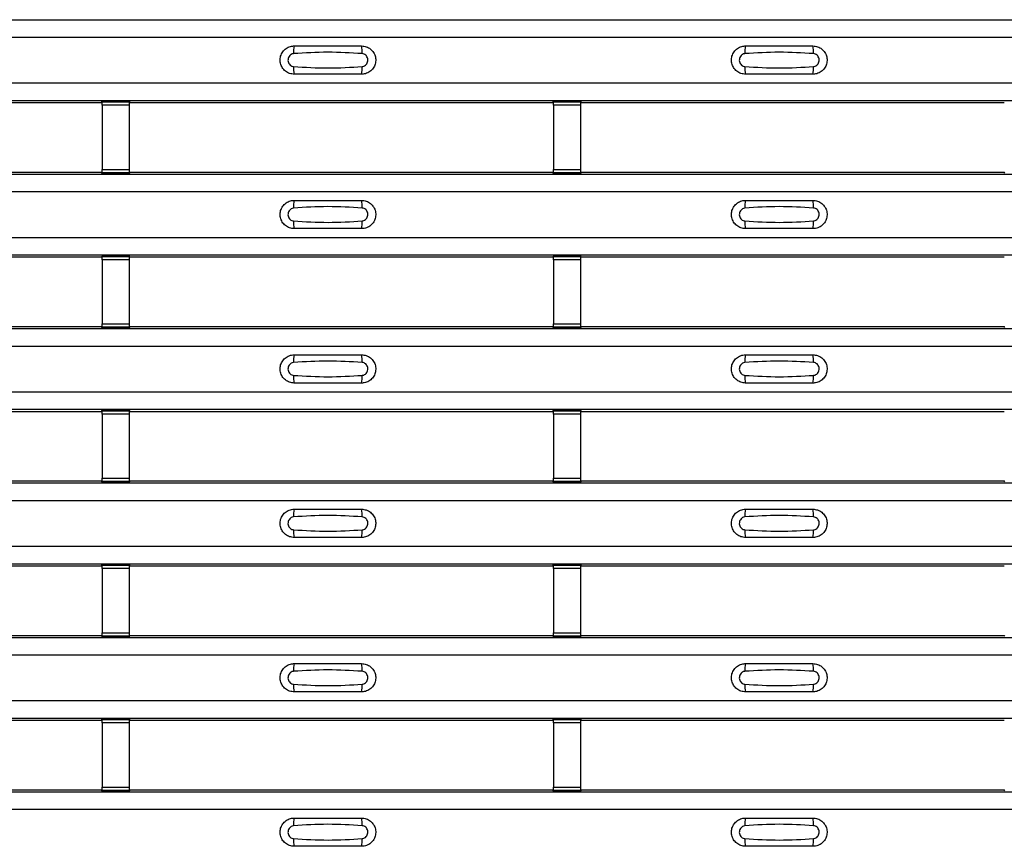
# Model space of a CAD drawing. Units: millimetres. Extents: x 53 to 1908, y 85 to 982.
# Drawn here: x 855 to 928, y 266 to 327 of the extents above; entities that cross this region are included whole.
import ezdxf

# ---------------------------------------------------------------- set-up
doc = ezdxf.new("R2010")
doc.units = ezdxf.units.MM
doc.layers.add('3005511', color=7, linetype='Continuous')

# ---------------------------------------------------------------- blocks, each defined once
blk = doc.blocks.new('1370169_002_Top_view')
for p, q in [((-495, 242.27), (495, 242.27)), ((-495, 242.27), (495, 242.27)), ((-495, 240.97), (495, 240.97)), ((-495, 237.57), (495, 237.57)), ((-495, 236.27), (495, 236.27)), ((-495, 236.27), (495, 236.27)), ((185.295, 236.12), (216.705, 236.12)), ((216.705, 236.12), (216.75, 236.188)), ((218.75, 236.206), (216.75, 236.206)), ((216.75, 236.205), (216.75, 236.206)), ((216.75, 236.205), (216.75, 236.161)), ((218.75, 236.205), (216.75, 236.205)), ((216.75, 236.161), (218.75, 236.161)), ((216.75, 235.911), (216.75, 236.161)), ((216.762, 236.206), (216.775, 236.226)), ((216.775, 236.226), (217.075, 236.226)), ((217.075, 236.225), (217.063, 236.206)), ((217.075, 236.226), (217.075, 236.225)), ((217.075, 236.226), (217.075, 236.225)), ((217.075, 236.225), (217.075, 236.225)), ((218.425, 236.226), (218.725, 236.226)), ((218.425, 236.225), (218.425, 236.226)), ((218.425, 236.225), (218.425, 236.226)), ((218.425, 236.225), (218.425, 236.225)), ((218.437, 236.206), (218.425, 236.225)), ((218.725, 236.226), (218.738, 236.206)), ((218.75, 236.206), (218.75, 236.205)), ((218.75, 236.205), (218.75, 236.161)), ((218.75, 236.188), (218.795, 236.12)), ((218.75, 236.161), (218.75, 235.911)), ((218.795, 236.12), (250.205, 236.12)), ((250.205, 236.12), (250.25, 236.188)), ((252.25, 236.206), (250.25, 236.206)), ((250.25, 236.205), (250.25, 236.206)), ((250.25, 236.205), (250.25, 236.161)), ((252.25, 236.205), (250.25, 236.205)), ((250.25, 236.161), (252.25, 236.161)), ((250.25, 235.911), (250.25, 236.161)), ((250.262, 236.206), (250.275, 236.226)), ((250.275, 236.226), (250.575, 236.226)), ((250.575, 236.225), (250.563, 236.206)), ((250.575, 236.226), (250.575, 236.225)), ((250.575, 236.226), (250.575, 236.225)), ((250.575, 236.225), (250.575, 236.225)), ((251.925, 236.226), (252.225, 236.226)), ((251.925, 236.225), (251.925, 236.226)), ((251.925, 236.225), (251.925, 236.226)), ((251.925, 236.225), (251.925, 236.225)), ((251.937, 236.206), (251.925, 236.225)), ((252.225, 236.226), (252.238, 236.206)), ((252.25, 236.206), (252.25, 236.205)), ((252.25, 236.205), (252.25, 236.161)), ((252.25, 236.188), (252.295, 236.12)), ((252.25, 236.161), (252.25, 235.911)), ((252.295, 236.12), (283.705, 236.12)), ((216.75, 235.911), (216.75, 231.149)), ((218.75, 235.911), (216.75, 235.911)), ((218.75, 235.911), (218.75, 231.149)), ((250.25, 235.911), (250.25, 231.149)), ((252.25, 235.911), (250.25, 235.911)), ((252.25, 235.911), (252.25, 231.149)), ((185.295, 230.953), (216.705, 230.953)), ((216.75, 230.885), (216.705, 230.953)), ((216.75, 230.899), (216.75, 231.149)), ((216.75, 231.149), (218.75, 231.149)), ((218.75, 231.149), (218.75, 230.899)), ((218.795, 230.953), (218.75, 230.885)), ((218.795, 230.953), (250.205, 230.953)), ((250.25, 230.885), (250.205, 230.953)), ((250.25, 230.899), (250.25, 231.149)), ((250.25, 231.149), (252.25, 231.149)), ((252.25, 231.149), (252.25, 230.899)), ((252.295, 230.953), (252.25, 230.885)), ((252.295, 230.953), (283.705, 230.953)), ((283.75, 230.885), (283.705, 230.953)), ((-495, 230.804), (495, 230.804)), ((-495, 230.803), (495, 230.803)), ((218.75, 230.899), (216.75, 230.899)), ((216.75, 230.855), (216.75, 230.899)), ((216.75, 230.854), (216.75, 230.855)), ((216.75, 230.855), (218.75, 230.855)), ((216.75, 230.854), (218.75, 230.854)), ((216.775, 230.848), (216.771, 230.854)), ((217.075, 230.848), (216.775, 230.848)), ((217.075, 230.848), (217.075, 230.848)), ((217.075, 230.848), (217.075, 230.848)), ((218.425, 230.849), (218.429, 230.854)), ((218.425, 230.848), (218.425, 230.849)), ((218.425, 230.849), (218.425, 230.848)), ((218.425, 230.848), (218.425, 230.848)), ((218.725, 230.848), (218.425, 230.848)), ((218.425, 230.848), (218.425, 230.848)), ((218.729, 230.854), (218.725, 230.848)), ((218.75, 230.855), (218.75, 230.899)), ((218.75, 230.855), (218.75, 230.854)), ((252.25, 230.899), (250.25, 230.899)), ((250.25, 230.855), (250.25, 230.899)), ((250.25, 230.854), (250.25, 230.855)), ((250.25, 230.855), (252.25, 230.855)), ((250.25, 230.854), (252.25, 230.854)), ((250.275, 230.848), (250.271, 230.854)), ((250.575, 230.848), (250.275, 230.848)), ((250.575, 230.848), (250.575, 230.848)), ((250.575, 230.848), (250.575, 230.848)), ((251.925, 230.848), (251.925, 230.848)), ((252.225, 230.848), (251.925, 230.848)), ((251.925, 230.848), (251.925, 230.848)), ((252.229, 230.854), (252.225, 230.848)), ((252.25, 230.855), (252.25, 230.899)), ((252.25, 230.855), (252.25, 230.854)), ((-495, 229.504), (495, 229.504)), ((-495, 226.103), (495, 226.103)), ((-495, 224.803), (495, 224.803)), ((-495, 224.803), (495, 224.803)), ((185.295, 224.654), (216.705, 224.654)), ((216.705, 224.654), (216.75, 224.722)), ((218.75, 224.74), (216.75, 224.74)), ((216.75, 224.739), (216.75, 224.74)), ((216.75, 224.739), (216.75, 224.695)), ((218.75, 224.739), (216.75, 224.739)), ((216.75, 224.695), (218.75, 224.695)), ((216.75, 224.445), (216.75, 224.695)), ((216.75, 224.445), (216.75, 219.683)), ((218.75, 224.445), (216.75, 224.445)), ((216.762, 224.74), (216.775, 224.759)), ((216.775, 224.759), (217.075, 224.759)), ((217.075, 224.758), (217.063, 224.74)), ((217.075, 224.759), (217.075, 224.758)), ((217.075, 224.759), (217.075, 224.759)), ((217.075, 224.759), (217.075, 224.759)), ((218.425, 224.759), (218.725, 224.759)), ((218.425, 224.759), (218.425, 224.759)), ((218.425, 224.758), (218.425, 224.759)), ((218.425, 224.759), (218.425, 224.759)), ((218.437, 224.74), (218.425, 224.758)), ((218.725, 224.759), (218.738, 224.74)), ((218.75, 224.74), (218.75, 224.739)), ((218.75, 224.739), (218.75, 224.695)), ((218.75, 224.722), (218.795, 224.654)), ((218.75, 224.695), (218.75, 224.445)), ((218.75, 224.445), (218.75, 219.683)), ((218.795, 224.654), (250.205, 224.654)), ((250.205, 224.654), (250.25, 224.722)), ((252.25, 224.74), (250.25, 224.74)), ((250.25, 224.739), (250.25, 224.74)), ((250.25, 224.739), (250.25, 224.695)), ((252.25, 224.739), (250.25, 224.739)), ((250.25, 224.695), (252.25, 224.695)), ((250.25, 224.445), (250.25, 224.695)), ((250.25, 224.445), (250.25, 219.683)), ((252.25, 224.445), (250.25, 224.445)), ((250.262, 224.74), (250.275, 224.759)), ((250.275, 224.759), (250.575, 224.759)), ((250.575, 224.758), (250.563, 224.74)), ((250.575, 224.759), (250.575, 224.758)), ((250.575, 224.759), (250.575, 224.759)), ((250.575, 224.759), (250.575, 224.759)), ((251.925, 224.759), (252.225, 224.759)), ((251.925, 224.759), (251.925, 224.759)), ((251.925, 224.758), (251.925, 224.759)), ((251.925, 224.759), (251.925, 224.759)), ((251.937, 224.74), (251.925, 224.758)), ((252.225, 224.759), (252.238, 224.74)), ((252.25, 224.74), (252.25, 224.739)), ((252.25, 224.739), (252.25, 224.695)), ((252.25, 224.722), (252.295, 224.654)), ((252.25, 224.695), (252.25, 224.445)), ((252.25, 224.445), (252.25, 219.683)), ((252.295, 224.654), (283.705, 224.654)), ((-495, 219.337), (495, 219.337)), ((-495, 219.337), (495, 219.337)), ((185.295, 219.487), (216.705, 219.487)), ((216.75, 219.419), (216.705, 219.487)), ((216.75, 219.433), (216.75, 219.683)), ((216.75, 219.683), (218.75, 219.683)), ((218.75, 219.433), (216.75, 219.433)), ((216.75, 219.389), (216.75, 219.433)), ((216.75, 219.388), (216.75, 219.389)), ((216.75, 219.389), (218.75, 219.389)), ((216.75, 219.388), (218.75, 219.388)), ((216.775, 219.381), (216.771, 219.388)), ((217.075, 219.381), (216.775, 219.381)), ((217.075, 219.382), (217.075, 219.381)), ((217.075, 219.381), (217.075, 219.382)), ((218.425, 219.382), (218.429, 219.388)), ((218.425, 219.382), (218.425, 219.382)), ((218.425, 219.381), (218.425, 219.382)), ((218.425, 219.382), (218.425, 219.381)), ((218.425, 219.382), (218.425, 219.382)), ((218.725, 219.381), (218.425, 219.381)), ((218.729, 219.388), (218.725, 219.381)), ((218.75, 219.683), (218.75, 219.433)), ((218.795, 219.487), (218.75, 219.419)), ((218.75, 219.389), (218.75, 219.433)), ((218.75, 219.389), (218.75, 219.388)), ((218.795, 219.487), (250.205, 219.487)), ((250.25, 219.419), (250.205, 219.487)), ((250.25, 219.433), (250.25, 219.683)), ((250.25, 219.683), (252.25, 219.683)), ((252.25, 219.433), (250.25, 219.433)), ((250.25, 219.389), (250.25, 219.433)), ((250.25, 219.388), (250.25, 219.389)), ((250.25, 219.389), (252.25, 219.389)), ((250.25, 219.388), (252.25, 219.388)), ((250.275, 219.381), (250.271, 219.388)), ((250.575, 219.381), (250.275, 219.381)), ((250.575, 219.382), (250.575, 219.381)), ((250.575, 219.381), (250.575, 219.382)), ((251.925, 219.381), (251.925, 219.382)), ((251.925, 219.382), (251.925, 219.381)), ((252.225, 219.381), (251.925, 219.381)), ((252.229, 219.388), (252.225, 219.381)), ((252.25, 219.683), (252.25, 219.433)), ((252.295, 219.487), (252.25, 219.419)), ((252.25, 219.389), (252.25, 219.433)), ((252.25, 219.389), (252.25, 219.388)), ((252.295, 219.487), (283.705, 219.487)), ((283.75, 219.419), (283.705, 219.487)), ((-495, 218.037), (495, 218.037)), ((-495, 214.637), (495, 214.637)), ((-495, 213.337), (495, 213.337)), ((-495, 213.337), (495, 213.337)), ((185.295, 213.187), (216.705, 213.187)), ((216.705, 213.187), (216.75, 213.255)), ((218.75, 213.273), (216.75, 213.273)), ((216.75, 213.272), (216.75, 213.273)), ((216.75, 213.272), (216.75, 213.228)), ((218.75, 213.272), (216.75, 213.272)), ((216.75, 213.228), (218.75, 213.228)), ((216.75, 212.978), (216.75, 213.228)), ((216.75, 212.978), (216.75, 208.216)), ((218.75, 212.978), (216.75, 212.978)), ((216.762, 213.273), (216.775, 213.293)), ((216.775, 213.293), (217.075, 213.293)), ((217.075, 213.292), (217.063, 213.273)), ((217.075, 213.293), (217.075, 213.292)), ((217.075, 213.293), (217.075, 213.292)), ((217.075, 213.292), (217.075, 213.292)), ((218.425, 213.293), (218.725, 213.293)), ((218.425, 213.292), (218.425, 213.293)), ((218.425, 213.292), (218.425, 213.293)), ((218.425, 213.292), (218.425, 213.292)), ((218.437, 213.273), (218.425, 213.292)), ((218.725, 213.293), (218.738, 213.273)), ((218.75, 213.273), (218.75, 213.272)), ((218.75, 213.272), (218.75, 213.228)), ((218.75, 213.255), (218.795, 213.187)), ((218.75, 213.228), (218.75, 212.978)), ((218.75, 212.978), (218.75, 208.216)), ((218.795, 213.187), (250.205, 213.187)), ((250.205, 213.187), (250.25, 213.255)), ((252.25, 213.273), (250.25, 213.273)), ((250.25, 213.272), (250.25, 213.273)), ((250.25, 213.272), (250.25, 213.228)), ((252.25, 213.272), (250.25, 213.272)), ((250.25, 213.228), (252.25, 213.228)), ((250.25, 212.978), (250.25, 213.228)), ((250.25, 212.978), (250.25, 208.216)), ((252.25, 212.978), (250.25, 212.978)), ((250.262, 213.273), (250.275, 213.293)), ((250.275, 213.293), (250.575, 213.293)), ((250.575, 213.292), (250.563, 213.273)), ((250.575, 213.293), (250.575, 213.292)), ((250.575, 213.293), (250.575, 213.292)), ((250.575, 213.292), (250.575, 213.292)), ((251.925, 213.293), (252.225, 213.293)), ((251.925, 213.292), (251.925, 213.293)), ((251.925, 213.292), (251.925, 213.293)), ((251.925, 213.292), (251.925, 213.292)), ((251.937, 213.273), (251.925, 213.292)), ((252.225, 213.293), (252.238, 213.273)), ((252.25, 213.273), (252.25, 213.272)), ((252.25, 213.272), (252.25, 213.228)), ((252.25, 213.255), (252.295, 213.187)), ((252.25, 213.228), (252.25, 212.978)), ((252.25, 212.978), (252.25, 208.216)), ((252.295, 213.187), (283.705, 213.187)), ((-495, 207.871), (495, 207.871)), ((-495, 207.87), (495, 207.87)), ((185.295, 208.02), (216.705, 208.02)), ((216.75, 207.952), (216.705, 208.02)), ((216.75, 207.966), (216.75, 208.216)), ((216.75, 208.216), (218.75, 208.216)), ((218.75, 207.966), (216.75, 207.966)), ((216.75, 207.922), (216.75, 207.966)), ((216.75, 207.921), (216.75, 207.922)), ((216.75, 207.922), (218.75, 207.922)), ((216.75, 207.921), (218.75, 207.921)), ((216.775, 207.915), (216.771, 207.921)), ((217.075, 207.915), (216.775, 207.915)), ((217.075, 207.915), (217.075, 207.915)), ((217.075, 207.915), (217.075, 207.915)), ((218.425, 207.916), (218.429, 207.921)), ((218.425, 207.915), (218.425, 207.916)), ((218.425, 207.916), (218.425, 207.915)), ((218.425, 207.915), (218.425, 207.915)), ((218.725, 207.915), (218.425, 207.915)), ((218.425, 207.915), (218.425, 207.915)), ((218.729, 207.921), (218.725, 207.915)), ((218.75, 208.216), (218.75, 207.966)), ((218.795, 208.02), (218.75, 207.952)), ((218.75, 207.922), (218.75, 207.966)), ((218.75, 207.922), (218.75, 207.921)), ((218.795, 208.02), (250.205, 208.02)), ((250.25, 207.952), (250.205, 208.02)), ((250.25, 207.966), (250.25, 208.216)), ((250.25, 208.216), (252.25, 208.216)), ((252.25, 207.966), (250.25, 207.966)), ((250.25, 207.922), (250.25, 207.966)), ((250.25, 207.921), (250.25, 207.922)), ((250.25, 207.922), (252.25, 207.922)), ((250.25, 207.921), (252.25, 207.921)), ((250.275, 207.915), (250.271, 207.921)), ((250.575, 207.915), (250.275, 207.915)), ((250.575, 207.915), (250.575, 207.915)), ((250.575, 207.915), (250.575, 207.915)), ((251.925, 207.915), (251.925, 207.915)), ((252.225, 207.915), (251.925, 207.915)), ((251.925, 207.915), (251.925, 207.915)), ((252.229, 207.921), (252.225, 207.915)), ((252.25, 208.216), (252.25, 207.966)), ((252.295, 208.02), (252.25, 207.952)), ((252.25, 207.922), (252.25, 207.966)), ((252.25, 207.922), (252.25, 207.921)), ((252.295, 208.02), (283.705, 208.02)), ((283.75, 207.952), (283.705, 208.02)), ((-495, 206.571), (495, 206.571)), ((-495, 203.17), (495, 203.17)), ((-495, 201.87), (495, 201.87)), ((-495, 201.87), (495, 201.87)), ((185.295, 201.72), (216.705, 201.72)), ((216.705, 201.72), (216.75, 201.789)), ((218.75, 201.807), (216.75, 201.807)), ((216.75, 201.806), (216.75, 201.807)), ((216.75, 201.806), (216.75, 201.762)), ((218.75, 201.806), (216.75, 201.806)), ((216.75, 201.762), (218.75, 201.762)), ((216.75, 201.512), (216.75, 201.762)), ((216.762, 201.807), (216.775, 201.826)), ((216.775, 201.826), (217.075, 201.826)), ((217.075, 201.825), (217.063, 201.807)), ((217.075, 201.826), (217.075, 201.825)), ((217.075, 201.826), (217.075, 201.826)), ((217.075, 201.826), (217.075, 201.826)), ((218.425, 201.826), (218.725, 201.826)), ((218.425, 201.826), (218.425, 201.826)), ((218.425, 201.825), (218.425, 201.826)), ((218.425, 201.826), (218.425, 201.826)), ((218.437, 201.807), (218.425, 201.825)), ((218.725, 201.826), (218.738, 201.807)), ((218.75, 201.807), (218.75, 201.806)), ((218.75, 201.806), (218.75, 201.762)), ((218.75, 201.789), (218.795, 201.72)), ((218.75, 201.762), (218.75, 201.512)), ((218.795, 201.72), (250.205, 201.72)), ((250.205, 201.72), (250.25, 201.789)), ((252.25, 201.807), (250.25, 201.807)), ((250.25, 201.806), (250.25, 201.807)), ((250.25, 201.806), (250.25, 201.762)), ((252.25, 201.806), (250.25, 201.806)), ((250.25, 201.762), (252.25, 201.762)), ((250.25, 201.512), (250.25, 201.762)), ((250.262, 201.807), (250.275, 201.826)), ((250.275, 201.826), (250.575, 201.826)), ((250.575, 201.825), (250.563, 201.807)), ((250.575, 201.826), (250.575, 201.825)), ((250.575, 201.826), (250.575, 201.826)), ((250.575, 201.826), (250.575, 201.826)), ((251.925, 201.826), (252.225, 201.826)), ((251.925, 201.826), (251.925, 201.826)), ((251.925, 201.825), (251.925, 201.826)), ((251.925, 201.826), (251.925, 201.826)), ((251.937, 201.807), (251.925, 201.825)), ((252.225, 201.826), (252.238, 201.807)), ((252.25, 201.807), (252.25, 201.806)), ((252.25, 201.806), (252.25, 201.762)), ((252.25, 201.789), (252.295, 201.72)), ((252.25, 201.762), (252.25, 201.512)), ((252.295, 201.72), (283.705, 201.72)), ((216.75, 201.512), (216.75, 196.75)), ((218.75, 201.512), (216.75, 201.512)), ((218.75, 201.512), (218.75, 196.75)), ((250.25, 201.512), (250.25, 196.75)), ((252.25, 201.512), (250.25, 201.512)), ((252.25, 201.512), (252.25, 196.75)), ((216.75, 196.5), (216.75, 196.75)), ((216.75, 196.75), (218.75, 196.75)), ((218.75, 196.75), (218.75, 196.5)), ((250.25, 196.5), (250.25, 196.75)), ((250.25, 196.75), (252.25, 196.75)), ((252.25, 196.75), (252.25, 196.5)), ((-495, 196.404), (495, 196.404)), ((-495, 196.404), (495, 196.404)), ((185.295, 196.554), (216.705, 196.554)), ((216.75, 196.486), (216.705, 196.554)), ((218.75, 196.5), (216.75, 196.5)), ((216.75, 196.456), (216.75, 196.5)), ((216.75, 196.455), (216.75, 196.456)), ((216.75, 196.456), (218.75, 196.456)), ((216.75, 196.455), (218.75, 196.455)), ((216.775, 196.448), (216.771, 196.455)), ((217.075, 196.448), (216.775, 196.448)), ((217.075, 196.449), (217.075, 196.448)), ((217.075, 196.448), (217.075, 196.449)), ((218.425, 196.449), (218.429, 196.455)), ((218.425, 196.449), (218.425, 196.449)), ((218.425, 196.448), (218.425, 196.449)), ((218.425, 196.449), (218.425, 196.448)), ((218.425, 196.449), (218.425, 196.449)), ((218.725, 196.448), (218.425, 196.448)), ((218.729, 196.455), (218.725, 196.448)), ((218.795, 196.554), (218.75, 196.486)), ((218.75, 196.456), (218.75, 196.5)), ((218.75, 196.456), (218.75, 196.455)), ((218.795, 196.554), (250.205, 196.554)), ((250.25, 196.486), (250.205, 196.554)), ((252.25, 196.5), (250.25, 196.5)), ((250.25, 196.456), (250.25, 196.5)), ((250.25, 196.455), (250.25, 196.456)), ((250.25, 196.456), (252.25, 196.456)), ((250.25, 196.455), (252.25, 196.455)), ((250.275, 196.448), (250.271, 196.455)), ((250.575, 196.448), (250.275, 196.448)), ((250.575, 196.449), (250.575, 196.448)), ((250.575, 196.448), (250.575, 196.449)), ((251.925, 196.448), (251.925, 196.449)), ((251.925, 196.449), (251.925, 196.448)), ((252.225, 196.448), (251.925, 196.448)), ((252.229, 196.455), (252.225, 196.448)), ((252.295, 196.554), (252.25, 196.486)), ((252.25, 196.456), (252.25, 196.5)), ((252.25, 196.456), (252.25, 196.455)), ((252.295, 196.554), (283.705, 196.554)), ((283.75, 196.486), (283.705, 196.554)), ((-495, 195.104), (495, 195.104)), ((-495, 191.704), (495, 191.704)), ((-495, 190.404), (495, 190.404)), ((-495, 190.404), (495, 190.404)), ((185.295, 190.254), (216.705, 190.254)), ((216.705, 190.254), (216.75, 190.322)), ((218.75, 190.34), (216.75, 190.34)), ((216.75, 190.339), (216.75, 190.34)), ((216.75, 190.339), (216.75, 190.295)), ((218.75, 190.339), (216.75, 190.339)), ((216.75, 190.295), (218.75, 190.295)), ((216.75, 190.045), (216.75, 190.295)), ((216.75, 190.045), (216.75, 185.283)), ((218.75, 190.045), (216.75, 190.045)), ((216.762, 190.34), (216.775, 190.36)), ((216.775, 190.36), (217.075, 190.36)), ((217.075, 190.359), (217.063, 190.34)), ((217.075, 190.36), (217.075, 190.359)), ((217.075, 190.36), (217.075, 190.359)), ((217.075, 190.359), (217.075, 190.359)), ((218.425, 190.36), (218.725, 190.36)), ((218.425, 190.359), (218.425, 190.36)), ((218.425, 190.359), (218.425, 190.36)), ((218.425, 190.359), (218.425, 190.359)), ((218.437, 190.34), (218.425, 190.359)), ((218.725, 190.36), (218.738, 190.34)), ((218.75, 190.34), (218.75, 190.339)), ((218.75, 190.339), (218.75, 190.295)), ((218.75, 190.322), (218.795, 190.254)), ((218.75, 190.295), (218.75, 190.045)), ((218.75, 190.045), (218.75, 185.283)), ((218.795, 190.254), (250.205, 190.254)), ((250.205, 190.254), (250.25, 190.322)), ((252.25, 190.34), (250.25, 190.34)), ((250.25, 190.339), (250.25, 190.34)), ((250.25, 190.339), (250.25, 190.295)), ((252.25, 190.339), (250.25, 190.339)), ((250.25, 190.295), (252.25, 190.295)), ((250.25, 190.045), (250.25, 190.295)), ((250.25, 190.045), (250.25, 185.283)), ((252.25, 190.045), (250.25, 190.045)), ((250.262, 190.34), (250.275, 190.36)), ((250.275, 190.36), (250.575, 190.36)), ((250.575, 190.359), (250.563, 190.34)), ((250.575, 190.36), (250.575, 190.359)), ((250.575, 190.36), (250.575, 190.359)), ((250.575, 190.359), (250.575, 190.359)), ((251.925, 190.36), (252.225, 190.36)), ((251.925, 190.359), (251.925, 190.36)), ((251.925, 190.359), (251.925, 190.36)), ((251.925, 190.359), (251.925, 190.359)), ((251.937, 190.34), (251.925, 190.359)), ((252.225, 190.36), (252.238, 190.34)), ((252.25, 190.34), (252.25, 190.339)), ((252.25, 190.339), (252.25, 190.295)), ((252.25, 190.322), (252.295, 190.254)), ((252.25, 190.295), (252.25, 190.045)), ((252.25, 190.045), (252.25, 185.283)), ((252.295, 190.254), (283.705, 190.254)), ((-495, 184.938), (495, 184.938)), ((-495, 184.937), (495, 184.937)), ((185.295, 185.087), (216.705, 185.087)), ((216.75, 185.019), (216.705, 185.087)), ((216.75, 185.033), (216.75, 185.283)), ((216.75, 185.283), (218.75, 185.283)), ((218.75, 185.033), (216.75, 185.033)), ((216.75, 184.989), (216.75, 185.033)), ((216.75, 184.988), (216.75, 184.989)), ((216.75, 184.989), (218.75, 184.989)), ((216.75, 184.988), (218.75, 184.988)), ((216.775, 184.982), (216.771, 184.988)), ((217.075, 184.982), (216.775, 184.982)), ((217.075, 184.982), (217.075, 184.982)), ((217.075, 184.982), (217.075, 184.982)), ((218.425, 184.983), (218.429, 184.988)), ((218.425, 184.982), (218.425, 184.983)), ((218.425, 184.983), (218.425, 184.982)), ((218.425, 184.982), (218.425, 184.982)), ((218.725, 184.982), (218.425, 184.982)), ((218.425, 184.982), (218.425, 184.982)), ((218.729, 184.988), (218.725, 184.982)), ((218.75, 185.283), (218.75, 185.033)), ((218.795, 185.087), (218.75, 185.019)), ((218.75, 184.989), (218.75, 185.033)), ((218.75, 184.989), (218.75, 184.988)), ((218.795, 185.087), (250.205, 185.087)), ((250.25, 185.019), (250.205, 185.087)), ((250.25, 185.033), (250.25, 185.283)), ((250.25, 185.283), (252.25, 185.283)), ((252.25, 185.033), (250.25, 185.033)), ((250.25, 184.989), (250.25, 185.033)), ((250.25, 184.988), (250.25, 184.989)), ((250.25, 184.989), (252.25, 184.989)), ((250.25, 184.988), (252.25, 184.988)), ((250.275, 184.982), (250.271, 184.988)), ((250.575, 184.982), (250.275, 184.982)), ((250.575, 184.982), (250.575, 184.982)), ((250.575, 184.982), (250.575, 184.982)), ((251.925, 184.982), (251.925, 184.982)), ((252.225, 184.982), (251.925, 184.982)), ((251.925, 184.982), (251.925, 184.982)), ((252.229, 184.988), (252.225, 184.982)), ((252.25, 185.283), (252.25, 185.033)), ((252.295, 185.087), (252.25, 185.019)), ((252.25, 184.989), (252.25, 185.033)), ((252.25, 184.989), (252.25, 184.988)), ((252.295, 185.087), (283.705, 185.087)), ((283.75, 185.019), (283.705, 185.087)), ((-495, 183.637), (495, 183.637))]:
    blk.add_line(p, q)
for centre, start, end in [((232.897, 239.879), 166.9074, 183.85291), ((234.103, 239.879), 356.14683, 13.09364), ((266.397, 239.879), 166.9074, 183.85291), ((267.603, 239.879), 356.14683, 13.09364), ((232.897, 238.661), 176.14718, 193.09236), ((234.103, 238.661), 346.90652, 3.8531), ((266.397, 238.661), 176.14718, 193.09236), ((267.603, 238.661), 346.90652, 3.8531), ((232.897, 228.412), 166.9074, 183.85291), ((234.103, 228.412), 356.14683, 13.09364), ((266.397, 228.412), 166.9074, 183.85291), ((267.603, 228.412), 356.14683, 13.09364), ((232.897, 227.195), 176.14718, 193.09236), ((234.103, 227.195), 346.90652, 3.8531), ((266.397, 227.195), 176.14718, 193.09236), ((267.603, 227.195), 346.90652, 3.8531), ((232.897, 216.946), 166.9074, 183.85291), ((234.103, 216.946), 356.14683, 13.09364), ((266.397, 216.946), 166.9074, 183.85291), ((267.603, 216.946), 356.14683, 13.09364), ((232.897, 215.728), 176.14718, 193.09236), ((234.103, 215.728), 346.90652, 3.8531), ((266.397, 215.728), 176.14718, 193.09236), ((267.603, 215.728), 346.90652, 3.8531), ((232.897, 205.479), 166.9074, 183.85291), ((234.103, 205.479), 356.14683, 13.09364), ((266.397, 205.479), 166.9074, 183.85291), ((267.603, 205.479), 356.14683, 13.09364), ((232.897, 204.262), 176.14718, 193.09236), ((234.103, 204.262), 346.90652, 3.8531), ((266.397, 204.262), 176.14718, 193.09236), ((267.603, 204.262), 346.90652, 3.8531), ((232.897, 194.013), 166.9074, 183.85291), ((234.103, 194.013), 356.14683, 13.09364), ((266.397, 194.013), 166.9074, 183.85291), ((267.603, 194.013), 356.14683, 13.09364), ((232.897, 192.795), 176.14718, 193.09236), ((234.103, 192.795), 346.90652, 3.8531), ((266.397, 192.795), 176.14718, 193.09236), ((267.603, 192.795), 346.90652, 3.8531), ((232.897, 182.546), 166.9074, 183.85291), ((234.103, 182.546), 356.14683, 13.09364), ((266.397, 182.546), 166.9074, 183.85291), ((267.603, 182.546), 356.14683, 13.09364), ((232.897, 181.329), 176.14718, 193.09236), ((234.103, 181.329), 346.90652, 3.8531), ((266.397, 181.329), 176.14718, 193.09236), ((267.603, 181.329), 346.90652, 3.8531)]:
    blk.add_arc(centre, 1.948, start, end)
for points, knots in [([(231, 238.22), (230.882, 238.232), (230.647, 238.255), (230.333, 238.435), (230.094, 238.7), (229.957, 239.032), (229.937, 239.391), (230.037, 239.736), (230.245, 240.029), (230.538, 240.235), (230.806, 240.313), (230.962, 240.319), (231, 240.32)], [0, 0, 0, 0, 0.10701, 0.214127, 0.321285, 0.428584, 0.535945, 0.643309, 0.750673, 0.857994, 0.965121, 1, 1, 1, 1]), ([(230.954, 239.748), (230.939, 239.746), (230.877, 239.741), (230.771, 239.7), (230.654, 239.607), (230.57, 239.476), (230.529, 239.323), (230.538, 239.165), (230.593, 239.018), (230.689, 238.899), (230.813, 238.816), (230.908, 238.8), (230.954, 238.792)], [0, 0, 0, 0, 0.032112, 0.133594, 0.239684, 0.349692, 0.462127, 0.575173, 0.686937, 0.79559, 0.90006, 1, 1, 1, 1]), ([(236.046, 239.748), (235.195, 239.8), (233.498, 239.905), (231.8, 239.8), (230.954, 239.748)], [0, 0, 0, 0, 0.501404, 1, 1, 1, 1]), ([(231, 240.32), (231.831, 240.32), (233.498, 240.32), (235.164, 240.32), (236, 240.32)], [0, 0, 0, 0, 0.4986, 1, 1, 1, 1]), ([(236, 240.32), (236.118, 240.308), (236.353, 240.285), (236.667, 240.105), (236.906, 239.84), (237.043, 239.508), (237.063, 239.149), (236.963, 238.804), (236.755, 238.511), (236.462, 238.305), (236.194, 238.227), (236.038, 238.221), (236, 238.22)], [0, 0, 0, 0, 0.10701, 0.214127, 0.321285, 0.428584, 0.535945, 0.643309, 0.750673, 0.857994, 0.965122, 1, 1, 1, 1]), ([(236.046, 238.792), (236.061, 238.794), (236.123, 238.799), (236.229, 238.84), (236.346, 238.933), (236.43, 239.064), (236.471, 239.216), (236.462, 239.375), (236.407, 239.522), (236.311, 239.641), (236.187, 239.724), (236.092, 239.74), (236.046, 239.748)], [0, 0, 0, 0, 0.032112, 0.133595, 0.239686, 0.349694, 0.462129, 0.575174, 0.686936, 0.79559, 0.90006, 1, 1, 1, 1]), ([(264.5, 238.22), (264.382, 238.232), (264.147, 238.255), (263.833, 238.435), (263.594, 238.7), (263.457, 239.032), (263.437, 239.391), (263.537, 239.736), (263.745, 240.029), (264.038, 240.235), (264.306, 240.313), (264.462, 240.319), (264.5, 240.32)], [0, 0, 0, 0, 0.10701, 0.2141271, 0.3212851, 0.4285842, 0.5359451, 0.6433087, 0.7506731, 0.8579939, 0.9651215, 1, 1, 1, 1]), ([(264.454, 239.748), (264.439, 239.746), (264.377, 239.741), (264.271, 239.7), (264.154, 239.607), (264.07, 239.476), (264.029, 239.323), (264.038, 239.165), (264.093, 239.018), (264.189, 238.899), (264.313, 238.816), (264.408, 238.8), (264.454, 238.792)], [0, 0, 0, 0, 0.032112, 0.133594, 0.239684, 0.349692, 0.462127, 0.575173, 0.686937, 0.79559, 0.90006, 1, 1, 1, 1]), ([(269.546, 239.748), (268.695, 239.8), (266.998, 239.905), (265.3, 239.8), (264.454, 239.748)], [0, 0, 0, 0, 0.501404, 1, 1, 1, 1]), ([(264.5, 240.32), (265.331, 240.32), (266.998, 240.32), (268.664, 240.32), (269.5, 240.32)], [0, 0, 0, 0, 0.4986, 1, 1, 1, 1]), ([(269.5, 240.32), (269.618, 240.308), (269.853, 240.285), (270.167, 240.105), (270.406, 239.84), (270.543, 239.508), (270.563, 239.149), (270.463, 238.804), (270.255, 238.511), (269.962, 238.305), (269.694, 238.227), (269.538, 238.221), (269.5, 238.22)], [0, 0, 0, 0, 0.10701, 0.214127, 0.321285, 0.428584, 0.535945, 0.643309, 0.750673, 0.857994, 0.965122, 1, 1, 1, 1]), ([(269.546, 238.792), (269.561, 238.794), (269.623, 238.799), (269.729, 238.84), (269.846, 238.933), (269.93, 239.064), (269.971, 239.216), (269.962, 239.375), (269.907, 239.522), (269.811, 239.641), (269.687, 239.724), (269.592, 239.74), (269.546, 239.748)], [0, 0, 0, 0, 0.032112, 0.133595, 0.239686, 0.349694, 0.462129, 0.575174, 0.686936, 0.79559, 0.90006, 1, 1, 1, 1]), ([(230.954, 238.792), (231.805, 238.74), (233.502, 238.635), (235.2, 238.74), (236.046, 238.792)], [0, 0, 0, 0, 0.501402, 1, 1, 1, 1]), ([(264.454, 238.792), (265.305, 238.74), (267.002, 238.635), (268.7, 238.74), (269.546, 238.792)], [0, 0, 0, 0, 0.501402, 1, 1, 1, 1]), ([(236, 238.22), (235.169, 238.22), (233.502, 238.22), (231.836, 238.22), (231, 238.22)], [0, 0, 0, 0, 0.4985997, 1, 1, 1, 1]), ([(269.5, 238.22), (268.669, 238.22), (267.002, 238.22), (265.336, 238.22), (264.5, 238.22)], [0, 0, 0, 0, 0.4985997, 1, 1, 1, 1]), ([(231, 226.754), (230.882, 226.765), (230.647, 226.788), (230.333, 226.968), (230.094, 227.234), (229.957, 227.566), (229.937, 227.924), (230.037, 228.269), (230.245, 228.562), (230.538, 228.768), (230.806, 228.847), (230.962, 228.852), (231, 228.853)], [0, 0, 0, 0, 0.10701, 0.2141271, 0.3212851, 0.4285842, 0.5359451, 0.6433087, 0.7506731, 0.8579939, 0.9651215, 1, 1, 1, 1]), ([(231, 228.853), (231.831, 228.853), (233.498, 228.853), (235.164, 228.853), (236, 228.853)], [0, 0, 0, 0, 0.4986, 1, 1, 1, 1]), ([(236, 228.853), (236.118, 228.842), (236.353, 228.819), (236.667, 228.639), (236.906, 228.373), (237.043, 228.041), (237.063, 227.683), (236.963, 227.338), (236.755, 227.045), (236.462, 226.839), (236.194, 226.76), (236.038, 226.755), (236, 226.754)], [0, 0, 0, 0, 0.10701, 0.214127, 0.321285, 0.428584, 0.535945, 0.643309, 0.750673, 0.857994, 0.965122, 1, 1, 1, 1]), ([(264.5, 226.754), (264.382, 226.765), (264.147, 226.788), (263.833, 226.968), (263.594, 227.234), (263.457, 227.566), (263.437, 227.924), (263.537, 228.269), (263.745, 228.562), (264.038, 228.768), (264.306, 228.847), (264.462, 228.852), (264.5, 228.853)], [0, 0, 0, 0, 0.10701, 0.214127, 0.321285, 0.428584, 0.535945, 0.643309, 0.750673, 0.857994, 0.965121, 1, 1, 1, 1]), ([(264.5, 228.853), (265.331, 228.853), (266.998, 228.853), (268.664, 228.853), (269.5, 228.853)], [0, 0, 0, 0, 0.4986, 1, 1, 1, 1]), ([(269.5, 228.853), (269.618, 228.842), (269.853, 228.819), (270.167, 228.639), (270.406, 228.373), (270.543, 228.041), (270.563, 227.683), (270.463, 227.338), (270.255, 227.045), (269.962, 226.839), (269.694, 226.76), (269.538, 226.755), (269.5, 226.754)], [0, 0, 0, 0, 0.10701, 0.214127, 0.321285, 0.428584, 0.535945, 0.643309, 0.750673, 0.857994, 0.965122, 1, 1, 1, 1]), ([(230.954, 228.281), (230.939, 228.28), (230.877, 228.274), (230.771, 228.234), (230.654, 228.14), (230.57, 228.01), (230.529, 227.857), (230.538, 227.698), (230.593, 227.551), (230.689, 227.432), (230.813, 227.349), (230.908, 227.333), (230.954, 227.326)], [0, 0, 0, 0, 0.0321121, 0.1335936, 0.2396837, 0.3496917, 0.462127, 0.5751731, 0.6869373, 0.7955905, 0.90006, 1, 1, 1, 1]), ([(236.046, 228.281), (235.195, 228.334), (233.498, 228.439), (231.8, 228.334), (230.954, 228.281)], [0, 0, 0, 0, 0.501404, 1, 1, 1, 1]), ([(236.046, 227.326), (236.061, 227.327), (236.123, 227.333), (236.229, 227.373), (236.346, 227.467), (236.43, 227.597), (236.471, 227.75), (236.462, 227.909), (236.407, 228.056), (236.311, 228.175), (236.187, 228.258), (236.092, 228.274), (236.046, 228.281)], [0, 0, 0, 0, 0.032112, 0.133595, 0.239686, 0.349694, 0.462129, 0.575174, 0.686936, 0.79559, 0.90006, 1, 1, 1, 1]), ([(264.454, 228.281), (264.439, 228.28), (264.377, 228.274), (264.271, 228.234), (264.154, 228.14), (264.07, 228.01), (264.029, 227.857), (264.038, 227.698), (264.093, 227.551), (264.189, 227.432), (264.313, 227.349), (264.408, 227.333), (264.454, 227.326)], [0, 0, 0, 0, 0.032112, 0.133594, 0.239684, 0.349692, 0.462127, 0.575173, 0.686937, 0.79559, 0.90006, 1, 1, 1, 1]), ([(269.546, 228.281), (268.695, 228.334), (266.998, 228.439), (265.3, 228.334), (264.454, 228.281)], [0, 0, 0, 0, 0.501404, 1, 1, 1, 1]), ([(269.546, 227.326), (269.561, 227.327), (269.623, 227.333), (269.729, 227.373), (269.846, 227.467), (269.93, 227.597), (269.971, 227.75), (269.962, 227.909), (269.907, 228.056), (269.811, 228.175), (269.687, 228.258), (269.592, 228.274), (269.546, 228.281)], [0, 0, 0, 0, 0.032112, 0.133595, 0.239686, 0.349694, 0.462129, 0.575174, 0.686936, 0.79559, 0.90006, 1, 1, 1, 1]), ([(230.954, 227.326), (231.805, 227.273), (233.502, 227.168), (235.2, 227.273), (236.046, 227.326)], [0, 0, 0, 0, 0.501402, 1, 1, 1, 1]), ([(264.454, 227.326), (265.305, 227.273), (267.002, 227.168), (268.7, 227.273), (269.546, 227.326)], [0, 0, 0, 0, 0.501402, 1, 1, 1, 1]), ([(236, 226.754), (235.169, 226.754), (233.502, 226.754), (231.836, 226.754), (231, 226.754)], [0, 0, 0, 0, 0.4985997, 1, 1, 1, 1]), ([(269.5, 226.754), (268.669, 226.754), (267.002, 226.754), (265.336, 226.754), (264.5, 226.754)], [0, 0, 0, 0, 0.4985997, 1, 1, 1, 1]), ([(231, 215.287), (230.882, 215.299), (230.647, 215.322), (230.333, 215.502), (230.094, 215.767), (229.957, 216.099), (229.937, 216.458), (230.037, 216.803), (230.245, 217.096), (230.538, 217.302), (230.806, 217.38), (230.962, 217.386), (231, 217.387)], [0, 0, 0, 0, 0.10701, 0.2141271, 0.3212851, 0.4285842, 0.5359451, 0.6433087, 0.7506731, 0.8579939, 0.9651215, 1, 1, 1, 1]), ([(231, 217.387), (231.831, 217.387), (233.498, 217.387), (235.164, 217.387), (236, 217.387)], [0, 0, 0, 0, 0.4986, 1, 1, 1, 1]), ([(236, 217.387), (236.118, 217.375), (236.353, 217.352), (236.667, 217.172), (236.906, 216.907), (237.043, 216.575), (237.063, 216.216), (236.963, 215.871), (236.755, 215.578), (236.462, 215.372), (236.194, 215.294), (236.038, 215.288), (236, 215.287)], [0, 0, 0, 0, 0.10701, 0.214127, 0.321285, 0.428584, 0.535945, 0.643309, 0.750673, 0.857994, 0.965122, 1, 1, 1, 1]), ([(264.5, 215.287), (264.382, 215.299), (264.147, 215.322), (263.833, 215.502), (263.594, 215.767), (263.457, 216.099), (263.437, 216.458), (263.537, 216.803), (263.745, 217.096), (264.038, 217.302), (264.306, 217.38), (264.462, 217.386), (264.5, 217.387)], [0, 0, 0, 0, 0.10701, 0.214127, 0.321285, 0.428584, 0.535945, 0.643309, 0.750673, 0.857994, 0.965121, 1, 1, 1, 1]), ([(264.5, 217.387), (265.331, 217.387), (266.998, 217.387), (268.664, 217.387), (269.5, 217.387)], [0, 0, 0, 0, 0.4986, 1, 1, 1, 1]), ([(269.5, 217.387), (269.618, 217.375), (269.853, 217.352), (270.167, 217.172), (270.406, 216.907), (270.543, 216.575), (270.563, 216.216), (270.463, 215.871), (270.255, 215.578), (269.962, 215.372), (269.694, 215.294), (269.538, 215.288), (269.5, 215.287)], [0, 0, 0, 0, 0.10701, 0.214127, 0.321285, 0.428584, 0.535945, 0.643309, 0.750673, 0.857994, 0.965122, 1, 1, 1, 1]), ([(230.954, 216.815), (230.939, 216.813), (230.877, 216.808), (230.771, 216.767), (230.654, 216.674), (230.57, 216.543), (230.529, 216.39), (230.538, 216.232), (230.593, 216.085), (230.689, 215.966), (230.813, 215.883), (230.908, 215.867), (230.954, 215.859)], [0, 0, 0, 0, 0.0321121, 0.1335936, 0.2396837, 0.3496917, 0.462127, 0.5751731, 0.6869373, 0.7955905, 0.90006, 1, 1, 1, 1]), ([(236.046, 216.815), (235.195, 216.867), (233.498, 216.972), (231.8, 216.867), (230.954, 216.815)], [0, 0, 0, 0, 0.501404, 1, 1, 1, 1]), ([(236.046, 215.859), (236.061, 215.861), (236.123, 215.866), (236.229, 215.907), (236.346, 216), (236.43, 216.131), (236.471, 216.283), (236.462, 216.442), (236.407, 216.589), (236.311, 216.708), (236.187, 216.791), (236.092, 216.807), (236.046, 216.815)], [0, 0, 0, 0, 0.032112, 0.133595, 0.239686, 0.349694, 0.462129, 0.575174, 0.686936, 0.79559, 0.90006, 1, 1, 1, 1]), ([(264.454, 216.815), (264.439, 216.813), (264.377, 216.808), (264.271, 216.767), (264.154, 216.674), (264.07, 216.543), (264.029, 216.39), (264.038, 216.232), (264.093, 216.085), (264.189, 215.966), (264.313, 215.883), (264.408, 215.867), (264.454, 215.859)], [0, 0, 0, 0, 0.032112, 0.133594, 0.239684, 0.349692, 0.462127, 0.575173, 0.686937, 0.79559, 0.90006, 1, 1, 1, 1]), ([(269.546, 216.815), (268.695, 216.867), (266.998, 216.972), (265.3, 216.867), (264.454, 216.815)], [0, 0, 0, 0, 0.501404, 1, 1, 1, 1]), ([(269.546, 215.859), (269.561, 215.861), (269.623, 215.866), (269.729, 215.907), (269.846, 216), (269.93, 216.131), (269.971, 216.283), (269.962, 216.442), (269.907, 216.589), (269.811, 216.708), (269.687, 216.791), (269.592, 216.807), (269.546, 216.815)], [0, 0, 0, 0, 0.032112, 0.133595, 0.239686, 0.349694, 0.462129, 0.575174, 0.686936, 0.79559, 0.90006, 1, 1, 1, 1]), ([(230.954, 215.859), (231.805, 215.807), (233.502, 215.702), (235.2, 215.807), (236.046, 215.859)], [0, 0, 0, 0, 0.501402, 1, 1, 1, 1]), ([(264.454, 215.859), (265.305, 215.807), (267.002, 215.702), (268.7, 215.807), (269.546, 215.859)], [0, 0, 0, 0, 0.501402, 1, 1, 1, 1]), ([(236, 215.287), (235.169, 215.287), (233.502, 215.287), (231.836, 215.287), (231, 215.287)], [0, 0, 0, 0, 0.4985997, 1, 1, 1, 1]), ([(269.5, 215.287), (268.669, 215.287), (267.002, 215.287), (265.336, 215.287), (264.5, 215.287)], [0, 0, 0, 0, 0.4985997, 1, 1, 1, 1]), ([(231, 203.821), (230.882, 203.832), (230.647, 203.855), (230.333, 204.035), (230.094, 204.301), (229.957, 204.633), (229.937, 204.991), (230.037, 205.336), (230.245, 205.629), (230.538, 205.835), (230.806, 205.914), (230.962, 205.919), (231, 205.92)], [0, 0, 0, 0, 0.10701, 0.214127, 0.321285, 0.428584, 0.535945, 0.643309, 0.750673, 0.857994, 0.965121, 1, 1, 1, 1]), ([(236.046, 205.348), (235.195, 205.401), (233.498, 205.506), (231.8, 205.401), (230.954, 205.348)], [0, 0, 0, 0, 0.501404, 1, 1, 1, 1]), ([(231, 205.92), (231.831, 205.92), (233.498, 205.92), (235.164, 205.92), (236, 205.92)], [0, 0, 0, 0, 0.4986, 1, 1, 1, 1]), ([(236, 205.92), (236.118, 205.909), (236.353, 205.886), (236.667, 205.706), (236.906, 205.44), (237.043, 205.108), (237.063, 204.75), (236.963, 204.405), (236.755, 204.112), (236.462, 203.906), (236.194, 203.827), (236.038, 203.822), (236, 203.821)], [0, 0, 0, 0, 0.10701, 0.214127, 0.321285, 0.428584, 0.535945, 0.643309, 0.750673, 0.857994, 0.965122, 1, 1, 1, 1]), ([(264.5, 203.821), (264.382, 203.832), (264.147, 203.855), (263.833, 204.035), (263.594, 204.301), (263.457, 204.633), (263.437, 204.991), (263.537, 205.336), (263.745, 205.629), (264.038, 205.835), (264.306, 205.914), (264.462, 205.919), (264.5, 205.92)], [0, 0, 0, 0, 0.10701, 0.214127, 0.321285, 0.428584, 0.535945, 0.643309, 0.750673, 0.857994, 0.965121, 1, 1, 1, 1]), ([(269.546, 205.348), (268.695, 205.401), (266.998, 205.506), (265.3, 205.401), (264.454, 205.348)], [0, 0, 0, 0, 0.501404, 1, 1, 1, 1]), ([(264.5, 205.92), (265.331, 205.92), (266.998, 205.92), (268.664, 205.92), (269.5, 205.92)], [0, 0, 0, 0, 0.4986, 1, 1, 1, 1]), ([(269.5, 205.92), (269.618, 205.909), (269.853, 205.886), (270.167, 205.706), (270.406, 205.44), (270.543, 205.108), (270.563, 204.75), (270.463, 204.405), (270.255, 204.112), (269.962, 203.906), (269.694, 203.827), (269.538, 203.822), (269.5, 203.821)], [0, 0, 0, 0, 0.10701, 0.214127, 0.321285, 0.428584, 0.535945, 0.643309, 0.750673, 0.857994, 0.965122, 1, 1, 1, 1]), ([(230.954, 205.348), (230.939, 205.347), (230.877, 205.341), (230.771, 205.301), (230.654, 205.207), (230.57, 205.077), (230.529, 204.924), (230.538, 204.765), (230.593, 204.618), (230.689, 204.499), (230.813, 204.416), (230.908, 204.4), (230.954, 204.393)], [0, 0, 0, 0, 0.032112, 0.133594, 0.239684, 0.349692, 0.462127, 0.575173, 0.686937, 0.79559, 0.90006, 1, 1, 1, 1]), ([(236.046, 204.393), (236.061, 204.394), (236.123, 204.4), (236.229, 204.44), (236.346, 204.534), (236.43, 204.664), (236.471, 204.817), (236.462, 204.976), (236.407, 205.123), (236.311, 205.242), (236.187, 205.325), (236.092, 205.341), (236.046, 205.348)], [0, 0, 0, 0, 0.032112, 0.133595, 0.239686, 0.349694, 0.462129, 0.575174, 0.686936, 0.79559, 0.90006, 1, 1, 1, 1]), ([(264.454, 205.348), (264.439, 205.347), (264.377, 205.341), (264.271, 205.301), (264.154, 205.207), (264.07, 205.077), (264.029, 204.924), (264.038, 204.765), (264.093, 204.618), (264.189, 204.499), (264.313, 204.416), (264.408, 204.4), (264.454, 204.393)], [0, 0, 0, 0, 0.032112, 0.133594, 0.239684, 0.349692, 0.462127, 0.575173, 0.686937, 0.79559, 0.90006, 1, 1, 1, 1]), ([(269.546, 204.393), (269.561, 204.394), (269.623, 204.4), (269.729, 204.44), (269.846, 204.534), (269.93, 204.664), (269.971, 204.817), (269.962, 204.976), (269.907, 205.123), (269.811, 205.242), (269.687, 205.325), (269.592, 205.341), (269.546, 205.348)], [0, 0, 0, 0, 0.032112, 0.133595, 0.239686, 0.349694, 0.462129, 0.575174, 0.686936, 0.79559, 0.90006, 1, 1, 1, 1]), ([(230.954, 204.393), (231.805, 204.34), (233.502, 204.235), (235.2, 204.34), (236.046, 204.393)], [0, 0, 0, 0, 0.501402, 1, 1, 1, 1]), ([(264.454, 204.393), (265.305, 204.34), (267.002, 204.235), (268.7, 204.34), (269.546, 204.393)], [0, 0, 0, 0, 0.501402, 1, 1, 1, 1]), ([(236, 203.821), (235.169, 203.821), (233.502, 203.821), (231.836, 203.821), (231, 203.821)], [0, 0, 0, 0, 0.4985997, 1, 1, 1, 1]), ([(269.5, 203.821), (268.669, 203.821), (267.002, 203.821), (265.336, 203.821), (264.5, 203.821)], [0, 0, 0, 0, 0.4985997, 1, 1, 1, 1]), ([(231, 192.354), (230.882, 192.366), (230.647, 192.389), (230.333, 192.569), (230.094, 192.834), (229.957, 193.166), (229.937, 193.525), (230.037, 193.87), (230.245, 194.163), (230.538, 194.369), (230.806, 194.447), (230.962, 194.453), (231, 194.454)], [0, 0, 0, 0, 0.10701, 0.214127, 0.321285, 0.428584, 0.535945, 0.643309, 0.750673, 0.857994, 0.965121, 1, 1, 1, 1]), ([(231, 194.454), (231.831, 194.454), (233.498, 194.454), (235.164, 194.454), (236, 194.454)], [0, 0, 0, 0, 0.4986, 1, 1, 1, 1]), ([(236, 194.454), (236.118, 194.442), (236.353, 194.419), (236.667, 194.239), (236.906, 193.974), (237.043, 193.642), (237.063, 193.283), (236.963, 192.938), (236.755, 192.645), (236.462, 192.439), (236.194, 192.361), (236.038, 192.355), (236, 192.354)], [0, 0, 0, 0, 0.10701, 0.214127, 0.321285, 0.428584, 0.535945, 0.643309, 0.750673, 0.857994, 0.965122, 1, 1, 1, 1]), ([(264.5, 192.354), (264.382, 192.366), (264.147, 192.389), (263.833, 192.569), (263.594, 192.834), (263.457, 193.166), (263.437, 193.525), (263.537, 193.87), (263.745, 194.163), (264.038, 194.369), (264.306, 194.447), (264.462, 194.453), (264.5, 194.454)], [0, 0, 0, 0, 0.10701, 0.214127, 0.321285, 0.428584, 0.535945, 0.643309, 0.750673, 0.857994, 0.965121, 1, 1, 1, 1]), ([(264.5, 194.454), (265.331, 194.454), (266.998, 194.454), (268.664, 194.454), (269.5, 194.454)], [0, 0, 0, 0, 0.4986, 1, 1, 1, 1]), ([(269.5, 194.454), (269.618, 194.442), (269.853, 194.419), (270.167, 194.239), (270.406, 193.974), (270.543, 193.642), (270.563, 193.283), (270.463, 192.938), (270.255, 192.645), (269.962, 192.439), (269.694, 192.361), (269.538, 192.355), (269.5, 192.354)], [0, 0, 0, 0, 0.10701, 0.214127, 0.321285, 0.428584, 0.535945, 0.643309, 0.750673, 0.857994, 0.965122, 1, 1, 1, 1]), ([(230.954, 193.882), (230.939, 193.88), (230.877, 193.875), (230.771, 193.834), (230.654, 193.741), (230.57, 193.61), (230.529, 193.457), (230.538, 193.299), (230.593, 193.152), (230.689, 193.033), (230.813, 192.95), (230.908, 192.934), (230.954, 192.926)], [0, 0, 0, 0, 0.032112, 0.133594, 0.239684, 0.349692, 0.462127, 0.575173, 0.686937, 0.79559, 0.90006, 1, 1, 1, 1]), ([(236.046, 193.882), (235.195, 193.934), (233.498, 194.039), (231.8, 193.934), (230.954, 193.882)], [0, 0, 0, 0, 0.501404, 1, 1, 1, 1]), ([(236.046, 192.926), (236.061, 192.928), (236.123, 192.933), (236.229, 192.974), (236.346, 193.067), (236.43, 193.198), (236.471, 193.35), (236.462, 193.509), (236.407, 193.656), (236.311, 193.775), (236.187, 193.858), (236.092, 193.874), (236.046, 193.882)], [0, 0, 0, 0, 0.032112, 0.133595, 0.239686, 0.349694, 0.462129, 0.575174, 0.686936, 0.79559, 0.90006, 1, 1, 1, 1]), ([(264.454, 193.882), (264.439, 193.88), (264.377, 193.875), (264.271, 193.834), (264.154, 193.741), (264.07, 193.61), (264.029, 193.457), (264.038, 193.299), (264.093, 193.152), (264.189, 193.033), (264.313, 192.95), (264.408, 192.934), (264.454, 192.926)], [0, 0, 0, 0, 0.032112, 0.133594, 0.239684, 0.349692, 0.462127, 0.575173, 0.686937, 0.79559, 0.90006, 1, 1, 1, 1]), ([(269.546, 193.882), (268.695, 193.934), (266.998, 194.039), (265.3, 193.934), (264.454, 193.882)], [0, 0, 0, 0, 0.501404, 1, 1, 1, 1]), ([(269.546, 192.926), (269.561, 192.928), (269.623, 192.933), (269.729, 192.974), (269.846, 193.067), (269.93, 193.198), (269.971, 193.35), (269.962, 193.509), (269.907, 193.656), (269.811, 193.775), (269.687, 193.858), (269.592, 193.874), (269.546, 193.882)], [0, 0, 0, 0, 0.032112, 0.133595, 0.239686, 0.349694, 0.462129, 0.575174, 0.686936, 0.79559, 0.90006, 1, 1, 1, 1]), ([(230.954, 192.926), (231.805, 192.874), (233.502, 192.769), (235.2, 192.874), (236.046, 192.926)], [0, 0, 0, 0, 0.501402, 1, 1, 1, 1]), ([(236, 192.354), (235.169, 192.354), (233.502, 192.354), (231.836, 192.354), (231, 192.354)], [0, 0, 0, 0, 0.4985997, 1, 1, 1, 1]), ([(264.454, 192.926), (265.305, 192.874), (267.002, 192.769), (268.7, 192.874), (269.546, 192.926)], [0, 0, 0, 0, 0.501402, 1, 1, 1, 1]), ([(269.5, 192.354), (268.669, 192.354), (267.002, 192.354), (265.336, 192.354), (264.5, 192.354)], [0, 0, 0, 0, 0.4985997, 1, 1, 1, 1]), ([(231, 180.887), (230.882, 180.899), (230.647, 180.922), (230.333, 181.102), (230.094, 181.368), (229.957, 181.7), (229.937, 182.058), (230.037, 182.403), (230.245, 182.696), (230.538, 182.902), (230.806, 182.981), (230.962, 182.986), (231, 182.987)], [0, 0, 0, 0, 0.10701, 0.2141271, 0.3212851, 0.4285842, 0.5359451, 0.6433087, 0.7506731, 0.8579939, 0.9651215, 1, 1, 1, 1]), ([(231, 182.987), (231.831, 182.987), (233.498, 182.987), (235.164, 182.987), (236, 182.987)], [0, 0, 0, 0, 0.4986, 1, 1, 1, 1]), ([(236, 182.987), (236.118, 182.976), (236.353, 182.953), (236.667, 182.773), (236.906, 182.507), (237.043, 182.175), (237.063, 181.817), (236.963, 181.472), (236.755, 181.179), (236.462, 180.973), (236.194, 180.894), (236.038, 180.889), (236, 180.887)], [0, 0, 0, 0, 0.10701, 0.214127, 0.321285, 0.428584, 0.535945, 0.643309, 0.750673, 0.857994, 0.965122, 1, 1, 1, 1]), ([(264.5, 180.887), (264.382, 180.899), (264.147, 180.922), (263.833, 181.102), (263.594, 181.368), (263.457, 181.7), (263.437, 182.058), (263.537, 182.403), (263.745, 182.696), (264.038, 182.902), (264.306, 182.981), (264.462, 182.986), (264.5, 182.987)], [0, 0, 0, 0, 0.10701, 0.214127, 0.321285, 0.428584, 0.535945, 0.643309, 0.750673, 0.857994, 0.965121, 1, 1, 1, 1]), ([(264.5, 182.987), (265.331, 182.987), (266.998, 182.987), (268.664, 182.987), (269.5, 182.987)], [0, 0, 0, 0, 0.4986, 1, 1, 1, 1]), ([(269.5, 182.987), (269.618, 182.976), (269.853, 182.953), (270.167, 182.773), (270.406, 182.507), (270.543, 182.175), (270.563, 181.817), (270.463, 181.472), (270.255, 181.179), (269.962, 180.973), (269.694, 180.894), (269.538, 180.889), (269.5, 180.887)], [0, 0, 0, 0, 0.10701, 0.214127, 0.321285, 0.428584, 0.535945, 0.643309, 0.750673, 0.857994, 0.965122, 1, 1, 1, 1]), ([(230.954, 182.415), (230.939, 182.414), (230.877, 182.408), (230.771, 182.368), (230.654, 182.274), (230.57, 182.144), (230.529, 181.991), (230.538, 181.832), (230.593, 181.685), (230.689, 181.566), (230.813, 181.483), (230.908, 181.467), (230.954, 181.46)], [0, 0, 0, 0, 0.032112, 0.133594, 0.239684, 0.349692, 0.462127, 0.575173, 0.686937, 0.79559, 0.90006, 1, 1, 1, 1]), ([(236.046, 182.415), (235.195, 182.468), (233.498, 182.573), (231.8, 182.468), (230.954, 182.415)], [0, 0, 0, 0, 0.501404, 1, 1, 1, 1]), ([(236.046, 181.46), (236.061, 181.461), (236.123, 181.467), (236.229, 181.507), (236.346, 181.601), (236.43, 181.731), (236.471, 181.884), (236.462, 182.043), (236.407, 182.19), (236.311, 182.309), (236.187, 182.392), (236.092, 182.408), (236.046, 182.415)], [0, 0, 0, 0, 0.032112, 0.133595, 0.239686, 0.349694, 0.462129, 0.575174, 0.686936, 0.79559, 0.90006, 1, 1, 1, 1]), ([(264.454, 182.415), (264.439, 182.414), (264.377, 182.408), (264.271, 182.368), (264.154, 182.274), (264.07, 182.144), (264.029, 181.991), (264.038, 181.832), (264.093, 181.685), (264.189, 181.566), (264.313, 181.483), (264.408, 181.467), (264.454, 181.46)], [0, 0, 0, 0, 0.032112, 0.133594, 0.239684, 0.349692, 0.462127, 0.575173, 0.686937, 0.79559, 0.90006, 1, 1, 1, 1]), ([(269.546, 182.415), (268.695, 182.468), (266.998, 182.573), (265.3, 182.468), (264.454, 182.415)], [0, 0, 0, 0, 0.501404, 1, 1, 1, 1]), ([(269.546, 181.46), (269.561, 181.461), (269.623, 181.467), (269.729, 181.507), (269.846, 181.601), (269.93, 181.731), (269.971, 181.884), (269.962, 182.043), (269.907, 182.19), (269.811, 182.309), (269.687, 182.392), (269.592, 182.408), (269.546, 182.415)], [0, 0, 0, 0, 0.032112, 0.133595, 0.239686, 0.349694, 0.462129, 0.575174, 0.686936, 0.79559, 0.90006, 1, 1, 1, 1]), ([(230.954, 181.46), (231.805, 181.407), (233.502, 181.302), (235.2, 181.407), (236.046, 181.46)], [0, 0, 0, 0, 0.501402, 1, 1, 1, 1]), ([(264.454, 181.46), (265.305, 181.407), (267.002, 181.302), (268.7, 181.407), (269.546, 181.46)], [0, 0, 0, 0, 0.501402, 1, 1, 1, 1]), ([(236, 180.887), (235.169, 180.887), (233.502, 180.887), (231.836, 180.887), (231, 180.887)], [0, 0, 0, 0, 0.4985997, 1, 1, 1, 1]), ([(269.5, 180.887), (268.669, 180.887), (267.002, 180.887), (265.336, 180.887), (264.5, 180.887)], [0, 0, 0, 0, 0.4985997, 1, 1, 1, 1])]:
    blk.add_open_spline(points, degree=3, knots=knots)

msp = doc.modelspace()

# ---------------------------------------------------------------- block references
at = {"layer": '3005511'}
msp.add_blockref('1370169_002_Top_view', (644.543, 84.789), dxfattribs=at)

doc.saveas('drawing.dxf')
